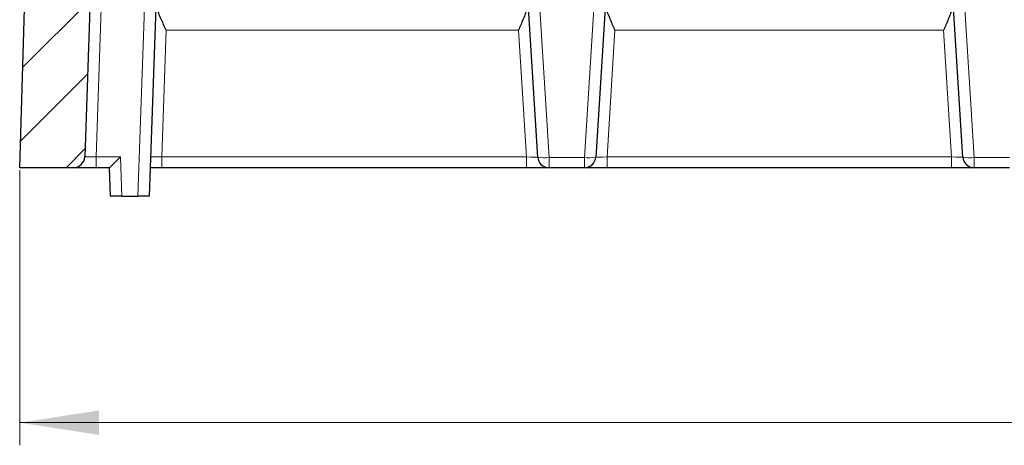
# Model space of a CAD drawing. Units: millimetres. Extents: x 0 to 420, y 0 to 297.
# Drawn here: x 61 to 105, y 207 to 225 of the extents above; entities that cross this region are included whole.
import ezdxf

# ---------------------------------------------------------------- set-up
doc = ezdxf.new("R2010")
doc.units = ezdxf.units.MM
doc.styles.add('SLDTEXTSTYLE0', font='TXT', dxfattribs={"width": 0.605})
doc.dimstyles.new('SLDDIMSTYLE0', dxfattribs={"dimtxt": 3.5, "dimasz": 3.5, "dimexe": 0, "dimexo": 0.0625, "dimgap": 0.875, "dimtad": 1, "dimdec": 0, "dimlfac": 4, "dimrnd": 1e-09, "dimzin": 12, "dimdsep": 46, "dimtxsty": 'SLDTEXTSTYLE0', "dimsah": 1, "dimcen": 0.09, "dimadec": 0, "dimazin": 3, "dimtfac": 1, "dimtdec": 3, "dimtofl": 0, "dimtmove": 0, "dimatfit": 3, "dimfxl": 0, "dimfrac": 2, "dimtolj": 1, "dimtzin": 12, "dimarcsym": 0})

# ---------------------------------------------------------------- blocks, each defined once
blk = doc.blocks.new('_D')
at = {"color": 7, "linetype": 'Continuous', "lineweight": 0}
for p, q in [((61.242, 218.761), (61.242, 206.611)), ((183.873, 218.761), (183.873, 206.611)), ((61.242, 207.611), (183.873, 207.611))]:
    blk.add_line(p, q, dxfattribs=at)
at = {"color": 7, "linetype": 'Continuous', "lineweight": 18}
for points in [[(61.242, 207.611), (64.742, 207.072), (64.742, 208.149)], [(183.873, 207.611), (180.373, 208.149), (180.373, 207.072)]]:
    blk.add_solid(points, dxfattribs=at)
at = {"color": 7, "linetype": 'Continuous', "lineweight": 18, "insert": (119.269, 212.122), "char_height": 3.5, "attachment_point": 1, "style": 'SLDTEXTSTYLE0'}
blk.add_mtext('491', dxfattribs=at)

msp = doc.modelspace()

# ---------------------------------------------------------------- hatches: boundary and pattern name
at = {"linetype": 'Continuous', "lineweight": 18}
h = msp.add_hatch(dxfattribs=at)
h.set_pattern_fill('DIN 201 Grauguss', scale=0.5, style=0, pattern_type=2)
h.set_pattern_definition([(45, (0, 0), (-1.5875, 1.5875), [])])
edge = h.paths.add_edge_path(flags=0)
edge.add_line((61.2425, 218.8607), (63.6096, 218.8607))
edge.add_arc((63.6096, 219.3607), 0.5, 270, 358)
edge.add_line((64.1093, 219.3433), (64.8214, 239.7357))
edge.add_arc((64.6202, 240.1935), 0.5, 293.72978, 362)
edge.add_line((65.1199, 240.2109), (65.0009, 243.6195))
edge.add_arc((64.751, 243.6107), 0.25, 2, 90)
edge.add_line((64.751, 243.8607), (61.9925, 243.8607))
edge.add_line((61.9925, 243.8607), (61.2425, 218.8607))

# ---------------------------------------------------------------- linework, layer by layer
at = {"color": 7, "linetype": 'Continuous', "lineweight": 25}
for p, q in [((61.2425, 218.8607), (61.9925, 243.8607)), ((64.8214, 239.7357), (64.1093, 219.3433)), ((84.0882, 219.3295), (83.5706, 227.6107)), ((87.1643, 227.6107), (86.6468, 219.3295)), ((102.8382, 219.3295), (102.3206, 227.6107)), ((67.255, 226.3782), (66.9488, 217.6107)), ((63.6096, 218.8607), (61.2425, 218.8607)), ((64.609, 218.8607), (63.6096, 218.8607)), ((65.1991, 218.8607), (64.609, 218.8607)), ((65.2425, 217.6107), (65.1988, 218.8607)), ((67.509, 218.8607), (66.9925, 218.8607)), ((83.5874, 218.8607), (67.509, 218.8607)), ((84.5872, 218.8607), (83.5874, 218.8607)), ((86.1477, 218.8607), (84.5872, 218.8607)), ((87.1475, 218.8607), (86.1477, 218.8607)), ((102.3374, 218.8607), (87.1475, 218.8607)), ((103.3372, 218.8607), (102.3374, 218.8607)), ((104.8977, 218.8607), (103.3372, 218.8607)), ((65.7422, 217.6107), (65.2425, 217.6107)), ((65.7422, 217.6107), (66.4491, 217.6107)), ((66.9488, 217.6107), (66.4491, 217.6107))]:
    msp.add_line(p, q, dxfattribs=at)
at = {"color": 8, "linetype": 'Continuous', "lineweight": 18}
for p, q in [((84.0688, 227.6107), (84.5872, 219.3172)), ((86.1477, 219.3172), (86.6661, 227.6107)), ((102.8188, 227.6107), (103.3372, 219.3172)), ((64.8547, 226.3782), (64.609, 219.3433)), ((66.4491, 217.6107), (66.7595, 226.4988)), ((67.7041, 224.9305), (67.509, 219.3433)), ((83.2382, 224.9305), (67.7041, 224.9305)), ((83.5874, 219.3433), (83.2382, 224.9305)), ((87.4967, 224.9305), (87.1475, 219.3433)), ((101.9882, 224.9305), (87.4967, 224.9305)), ((102.3374, 219.3433), (101.9882, 224.9305)), ((64.609, 219.3433), (64.609, 218.8607)), ((64.609, 219.3433), (65.6817, 219.3433)), ((65.6817, 219.3433), (65.7422, 217.6107)), ((67.509, 218.8607), (67.509, 219.3433)), ((67.509, 219.3433), (83.5874, 219.3433)), ((83.5874, 218.8607), (83.5874, 219.3433)), ((84.5872, 219.3172), (86.1477, 219.3172)), ((84.5872, 218.8607), (84.5872, 219.3172)), ((86.1477, 218.8607), (86.1477, 219.3172)), ((87.1475, 218.8607), (87.1475, 219.3433)), ((87.1475, 219.3433), (102.3374, 219.3433)), ((102.3374, 218.8607), (102.3374, 219.3433)), ((103.3372, 219.3172), (104.8977, 219.3172)), ((103.3372, 218.8607), (103.3372, 219.3172))]:
    msp.add_line(p, q, dxfattribs=at)
at = {"color": 7, "linetype": 'Continuous', "lineweight": 25}
for centre, start, end in [((63.6096, 219.3607), 270, 358), ((84.5872, 219.3607), 183.57633, 270), ((86.1477, 219.3607), 270, 356.42367), ((103.3372, 219.3607), 183.57633, 270)]:
    msp.add_arc(centre, 0.5, start, end, dxfattribs=at)
at = {"color": 8, "linetype": 'Continuous', "lineweight": 18}
for centre, start, end in [((84.3735, 220.7659), 258.76439, 278.39136), ((86.3614, 220.7659), 261.60864, 281.23561), ((103.1235, 220.7659), 258.76439, 278.39136)]:
    msp.add_arc(centre, 1.4644, start, end, dxfattribs=at)
for centre, major_axis, ratio, start_param, end_param in [((64.6102, 219.3607), (0.5009, 0.0175), 0.0347088, 3.1391656, 4.708744), ((67.5102, 219.3607), (0.5009, 0.0175), 0.0347088, 3.1391656, 4.708744), ((83.5852, 219.3607), (0.5029, -0.0313), 0.0342951, 4.7188579, 6.2874773), ((87.1497, 219.3607), (0.5029, 0.0313), 0.0342951, 3.1373007, 4.70592), ((102.3352, 219.3607), (0.5029, -0.0313), 0.0342951, 4.7188579, 6.2874773)]:
    msp.add_ellipse(centre, major_axis=major_axis, ratio=ratio, start_param=start_param, end_param=end_param, dxfattribs=at)
at = {"color": 7, "linetype": 'Continuous', "lineweight": 25}
msp.add_ellipse((65.6817, 219.3607), major_axis=(0.4828, 0.4999), ratio=0.0174444, start_param=3.158437, end_param=4.6943267, dxfattribs=at)
for points, knots in [([(67.7041, 224.9305), (67.7035, 224.9319), (67.6278, 225.0943), (67.471, 225.4348), (67.2832, 225.8823), (67.2594, 226.1347), (67.25, 226.2345)], [0, 0, 0, 0, 0.0029401, 0.3534116, 0.7445097, 1, 1, 1, 1]), ([(83.6566, 226.234), (83.6499, 226.1336), (83.633, 225.8813), (83.4571, 225.4332), (83.3096, 225.0933), (83.2388, 224.9319), (83.2382, 224.9305)], [0, 0, 0, 0, 0.2586007, 0.6498498, 0.9970349, 1, 1, 1, 1]), ([(87.4967, 224.9305), (87.4961, 224.9319), (87.4253, 225.0933), (87.2779, 225.4332), (87.102, 225.8813), (87.085, 226.1336), (87.0783, 226.234)], [0, 0, 0, 0, 0.0029651, 0.3501502, 0.7413993, 1, 1, 1, 1]), ([(102.4066, 226.234), (102.3999, 226.1336), (102.383, 225.8813), (102.2071, 225.4332), (102.0596, 225.0933), (101.9888, 224.9319), (101.9882, 224.9305)], [0, 0, 0, 0, 0.2586007, 0.6498498, 0.9970349, 1, 1, 1, 1])]:
    msp.add_open_spline(points, degree=3, knots=knots, dxfattribs=at)

# ---------------------------------------------------------------- dimensions: what is measured, and where the dimension line sits
at = {"color": 7, "linetype": 'Continuous', "lineweight": 18}
dim = msp.add_linear_dim(base=(183.8734, 207.6107), p1=(61.2425, 218.8607), p2=(183.8734, 218.8607), angle=0, dimstyle='SLDDIMSTYLE0', dxfattribs=at)
dim.commit()
dim.dimension.update_dxf_attribs({"geometry": '_D', "text_midpoint": (122.5579, 207.6107), "dimtype": 160})

doc.saveas('drawing.dxf')
